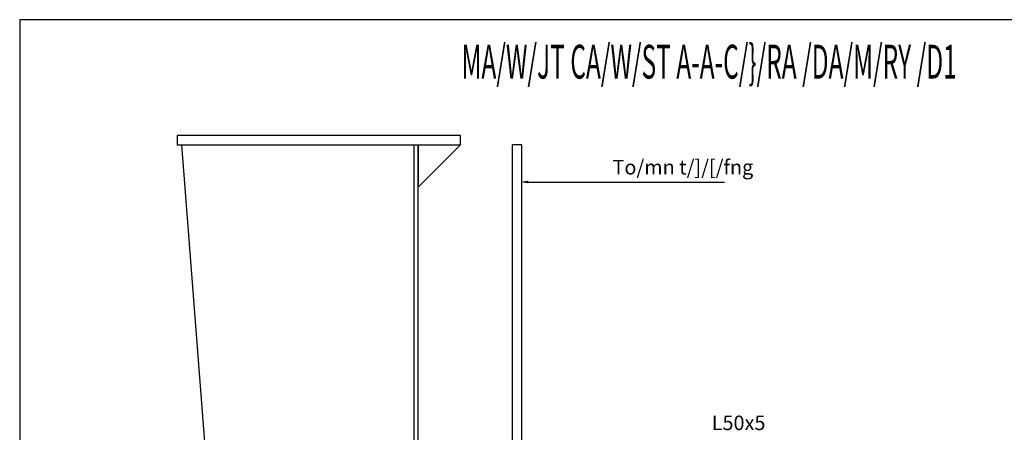
# Model space of a CAD drawing. Extents: x -1847 to 3890, y 94838 to 100542.
# Drawn here: x -1847 to -1411, y 97329 to 97512 of the extents above; entities that cross this region are included whole.
import ezdxf

# ---------------------------------------------------------------- set-up
doc = ezdxf.new("R2010")
doc.units = 0
for name, color, linetype in [('2', 2, 'CONTINUOUS'), ('LINE', 2, 'CONTINUOUS'), ('TUONG', 2, 'CONTINUOUS')]:
    doc.layers.add(name, color=color, linetype=linetype)
doc.styles.add('ROMANS', font='romans.shx', dxfattribs={"bigfont": 'vns.shx'})
doc.styles.add('TITLE1', font='romanc9.shx', dxfattribs={"width": 0.7, "height": 6, "bigfont": 'vn1.shx'})

msp = doc.modelspace()

# ---------------------------------------------------------------- linework, layer by layer
at = {"layer": '2', "color": 2}
for p, q in [((-1753.5794, 97170.885), (-1775.4944, 97456.1051)), ((-1672.6264, 97170.885), (-1672.6264, 97456.1051)), ((-1670.9537, 97437.2877), (-1652.1364, 97456.1051)), ((-1670.9537, 97170.885), (-1670.9537, 97456.1051)), ((-1670.9537, 97456.1051), (-1670.9537, 97437.2877)), ((-1624.9558, 97456.1051), (-1629.1374, 97456.1051))]:
    msp.add_line(p, q, dxfattribs=at)
at = {"layer": '2', "color": 4}
for p, q in [((-1629.1374, 97324.886), (-1629.1374, 97456.0775)), ((-1624.9558, 97324.886), (-1624.9558, 97456.1051)), ((-1624.9558, 97324.886), (-1624.9558, 97456.0775))]:
    msp.add_line(p, q, dxfattribs=at)
at = {"layer": '2', "color": 2}
msp.add_lwpolyline([(-1777.5852, 97456.1051), (-1652.1364, 97456.1051), (-1652.1364, 97460.2867), (-1777.5852, 97460.2867)], close=True, dxfattribs=at)
at = {"layer": '2', "color": 4}
msp.add_solid([(-1622.1964, 97439.0397), (-1622.1964, 97440.2013), (-1625.6811, 97439.6205)], dxfattribs=at)
at = {"layer": 'LINE'}
msp.add_line((-1622.1964, 97439.6205), (-1535.2504, 97439.6205), dxfattribs=at)
at = {"layer": 'TUONG', "color": 11}
msp.add_lwpolyline([(-1847.3374, 97019.714), (-1185.9199, 97019.714), (-1185.9199, 97511.5071), (-1847.3374, 97511.5071)], close=True, dxfattribs=at)

# ---------------------------------------------------------------- texts
at = {"layer": 'LINE', "style": 'ROMANS'}
for s, height, p in [('To/mn t/]/[/fng', 6.446677, (-1584.8733, 97442.9513)), ('L50x5', 6.44668, (-1540.968, 97329.7484))]:
    msp.add_text(s, height=height, dxfattribs=at).set_placement(p)
at = {"layer": 'TUONG', "color": 6, "style": 'TITLE1', "width": 0.53}
msp.add_text('%%uMA/W/JT CA/W/ST A-A-C/}/RA /DA/M/RY /D1', height=15, dxfattribs=at).set_placement((-1651.7171, 97485.4061))

doc.saveas('drawing.dxf')
